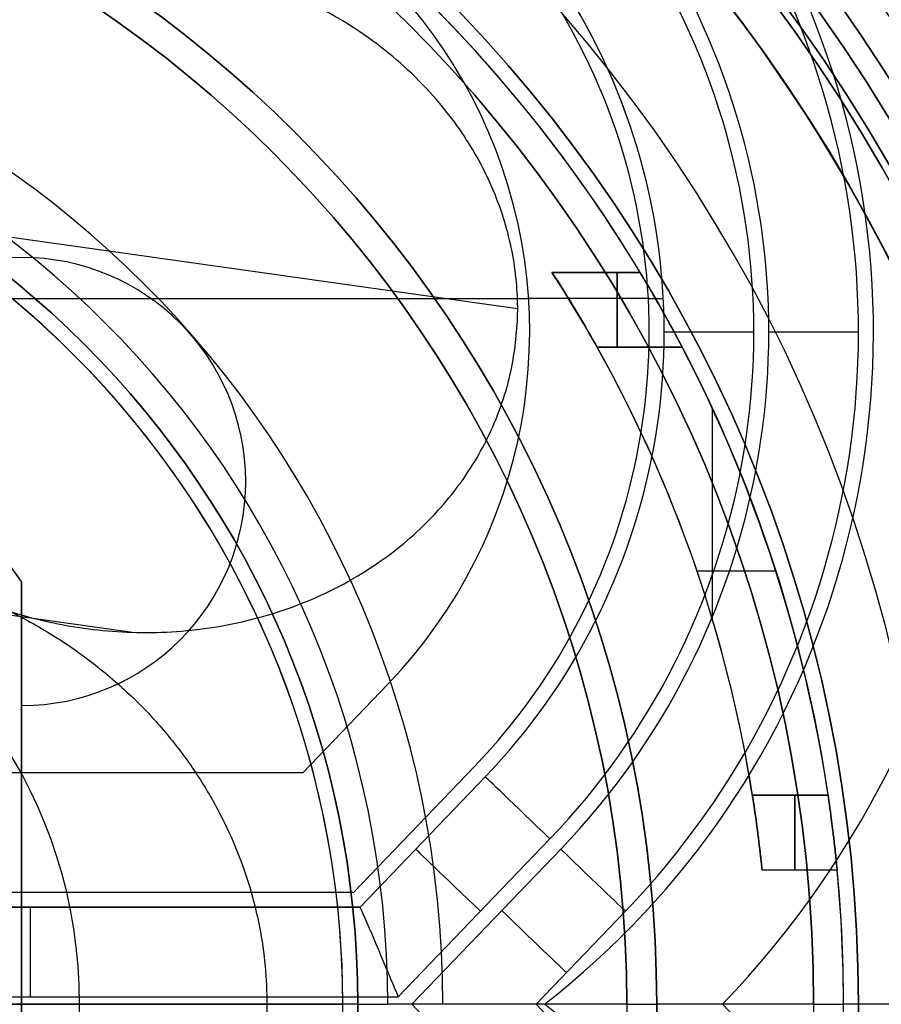
# Model space of a CAD drawing. Units: millimetres. Extents: x -69 to 164, y -34 to 33.
# Drawn here: x 4 to 10, y 0 to 7 of the extents above; entities that cross this region are included whole.
import ezdxf

# ---------------------------------------------------------------- set-up
doc = ezdxf.new("R2010")
doc.units = ezdxf.units.MM
doc.header["$MEASUREMENT"] = 0
doc.layers.add('Predefinito', color=7, linetype='Continuous', true_color=0x000000)

# ---------------------------------------------------------------- blocks, each defined once
blk = doc.blocks.new('10LA23160YY')
at = {"layer": 'Predefinito', "color": 43, "true_color": 0xbcb56b}
for p, q in [((7.3196, 4.6566, -15.9999), (-8.6072, 6.895, -43.8571)), ((4.7278, 2.4909, -16), (-9.6219, 4.5076, -41.0986))]:
    blk.add_line(p, q, dxfattribs=at)
for centre, radius in [((0, 0, -16), 20), ((0, 0, 14), 16), ((0, 0, 7.45), 12.9585), ((0, 0, 9.75), 12.9585), ((0, 0, 5.4), 12.8), ((0, 0, -14.5), 12.8)]:
    blk.add_circle(centre, radius, dxfattribs=at)
for centre, radius, start, end in [((0, 0, 15), 20, 0, 180), ((0, 0, -47), 20, 0, 180), ((0, 0, 15.5), 19.5, 0, 180), ((0, 0, -47.5), 19.5, 0, 180), ((0, 0, 15.5), 16, 0, 180), ((0, 0, 12.5), 16, 0, 180), ((0, 0, 3.4), 13.5, 0, 180), ((0, 0, -13), 13.5, 0, 180), ((0, 0, -4.8), 13.5, 16.24827, 180), ((0, 0, 12.5), 13.4585, 0, 180), ((0, 0, 7.5), 12.9585, 270, 180), ((0, 0, 12), 12.9585, 0, 180), ((0, 0, 7.4), 12.9585, 270, 90), ((0, 0, 7.4), 12.8, 0, 180), ((0, 0, 3.4), 12.8, 0, 180), ((0, 0, -13), 12.8, 0, 180), ((0, 0, -16), 12.8, 0, 180)]:
    blk.add_arc(centre, radius, start, end, dxfattribs=at)
for points, weights, knots in [([(7.3006, 4.3848, -16), (7.6137, 6.6129, -16), (5.0409, 6.9745, -16), (2.4681, 7.3361, -16), (2.155, 5.108, -16)], [1, 0.707106781187, 1, 0.707106781187, 1], [-7.61534, -7.61534, -7.61534, -3.80767, -3.80767, 0, 0, 0]), ([(2.136, 4.8361, -16), (2.136, 2.8385, -16), (4.4146, 2.5183, -16), (6.9874, 2.1567, -16), (7.3006, 4.3848, -16)], [0.955099758376, 0.73160618374, 1, 0.707106781187, 1], [-14.912183, -14.912183, -14.912183, -11.42301, -11.42301, -7.61534, -7.61534, -7.61534])]:
    blk.add_rational_spline(points, weights, degree=2, knots=knots, dxfattribs=at)
blk = doc.blocks.new('corpo_interno_SX25CT02')
at = {"layer": 'Predefinito', "color": 252, "true_color": 0x81888c}
for p, q in [((0, 23.3, 6.15), (0, 33.3, 6.15)), ((0, 28.3, 3.3101), (0, 33.3, 5.6417)), ((0, 33.3, 5.6417), (0, 33.3, 6.15)), ((0, 23.3, 3), (0, 23.3, 6.15))]:
    blk.add_line(p, q, dxfattribs=at)
at = {"layer": 'Predefinito', "color": 252, "true_color": 0x81888c, "extrusion": (0, 1, -8.26078e-14)}
blk.add_arc((0, 0, 33.3), 6.15, 90, 270, dxfattribs=at)
at = {"layer": 'Predefinito', "color": 252, "true_color": 0x81888c, "extrusion": (5.54935e-17, 0.906308, 0.422618)}
blk.add_arc((0, -11.9601, 29.5991), 3, 14.08629, 165.91371, dxfattribs=at)
at = {"layer": 'Predefinito', "color": 252, "true_color": 0x81888c, "extrusion": (0, 1, 0)}
for start, end in [(14.11698, 90), (90, 165.88302)]:
    blk.add_arc((0, 0, 28.3), 6.15, start, end, dxfattribs=at)
at = {"layer": 'Predefinito', "color": 252, "true_color": 0x81888c, "extrusion": (0, 1, -8.17413e-14)}
blk.add_arc((0, 0, 23.3), 6.15, 270, 90, dxfattribs=at)
at = {"layer": 'Predefinito', "color": 252, "true_color": 0x81888c, "extrusion": (0, 1, -8.20301e-14)}
blk.add_arc((0, 0, 23.3), 6.15, 90, 270, dxfattribs=at)
at = {"layer": 'Predefinito', "color": 252, "true_color": 0x81888c}
blk.add_rational_spline([(3, 33.3, 2.3315), (3, 33.3, 5.6417), (0, 33.3, 5.6417), (-3, 33.3, 5.6417), (-3, 33.3, 2.3315)], [1, 0.707106781187, 1, 0.707106781187, 1], degree=2, knots=[-24.779837, -24.779837, -24.779837, -19.82387, -19.82387, -14.867902, -14.867902, -14.867902], dxfattribs=at)
blk = doc.blocks.new('asta_SX25CT02')
at = {"layer": 'Predefinito', "color": 252, "true_color": 0x81888c}
for p, q in [((2.8302, 50.4917, 4), (2.8302, 39.186, 4)), ((2.8302, 44.8565, 4), (-2.8302, 44.8565, 4)), ((0, 38.3, 3), (0, 38.7663, 4))]:
    blk.add_line(p, q, dxfattribs=at)
at = {"layer": 'Predefinito', "color": 252, "true_color": 0x81888c, "extrusion": (7.47234e-13, 1, 5.28372e-13)}
blk.add_arc((0, 0, 50.4917), 4.9, 125.28126, 135.58469, dxfattribs=at)
at = {"layer": 'Predefinito', "color": 252, "true_color": 0x81888c, "extrusion": (0, 1, 0)}
blk.add_arc((0, 0, 44.8388), 4.9, 125.28126, 135.58469, dxfattribs=at)
at = {"layer": 'Predefinito', "color": 252, "true_color": 0x81888c, "extrusion": (-1.34605e-12, 1, -8.90497e-13)}
blk.add_arc((0, 0, 39.186), 4.9, 125.28126, 144.71874, dxfattribs=at)
at = {"layer": 'Predefinito', "color": 252, "true_color": 0x81888c}
blk.add_open_spline([(-2.8302, 50.4917, 4), (-1.9123, 50.7978, 4), (-0.5012, 51.1167, 4), (1.4445, 50.9068, 4), (2.3699, 50.6452, 4), (2.8302, 50.4917, 4)], degree=3, knots=[-0.005775973, -0.005775973, -0.005775973, -0.005775973, -0.002887986, -0.001443993, 0, 0, 0, 0], dxfattribs=at)
for points in [[(0, 38.7663, 4), (-0.9515, 38.7663, 4), (-1.9031, 38.9363, 4), (-2.8302, 39.186, 4)], [(2.8302, 39.186, 4), (1.9031, 38.9363, 4), (0.9515, 38.7663, 4), (0, 38.7663, 4)]]:
    blk.add_open_spline(points, degree=3, dxfattribs=at)
blk = doc.blocks.new('MSBR_0')
at = {"layer": 'Predefinito', "color": 7, "true_color": 0xffe7e7}
for p, q in [((0, 33.3, 8.05), (0, 33.3, 6.45)), ((0, 23.3, 6.25), (0, 33.1, 6.25)), ((0, 30.3, 8.25), (0, 33.1, 8.25)), ((0, 30.3, 9.3), (0, 30.3, 8.25)), ((0, 24.3, 9.5), (0, 30.1, 9.5)), ((1.4, 28.8, 9.3963), (1.4, 28.8, 8.8904)), ((2.5752, 28.8, 8.6237), (3.9852, 28.8, 8.6237)), ((2.9, 28.8, 9.0465), (2.9, 28.8, 8.52)), ((4.4, 28.8, 7.8511), (4.4, 28.8, 8.4196)), ((0.9, 28.3, 8.9549), (0.9, 25.5, 8.9549)), ((0.9, 28.3, 8.9549), (0.9, 28.3, 9.4573)), ((0.9, 25.5, 9.4573), (0.9, 28.3, 9.4573)), ((0.9, 25.5, 9.2061), (0.9, 28.3, 9.2061)), ((4.9, 25.5, 7.5492), (4.9, 28.3, 7.5492)), ((4.9, 28.3, 7.5492), (4.9, 28.3, 8.1388)), ((4.9, 28.3, 8.1388), (4.9, 25.5, 8.1388)), ((4.9, 25.5, 7.844), (4.9, 28.3, 7.844)), ((0.9, 26.9, 8.9549), (0.9, 26.9, 9.4573)), ((4.9, 26.9, 8.1388), (4.9, 26.9, 7.5492)), ((0.9, 25.5, 8.9549), (0.9, 25.5, 9.4573)), ((4.9, 25.5, 7.5492), (4.9, 25.5, 8.1388)), ((1.4, 25, 8.8904), (1.4, 25, 9.3963)), ((2.5752, 25, 8.6237), (3.9852, 25, 8.6237)), ((2.9, 25, 9.0465), (2.9, 25, 8.52)), ((4.4, 25, 8.4196), (4.4, 25, 7.8511)), ((0, 24.3, 12.35), (0, 24.3, 9.5)), ((0, 23.3, 6.25), (0, 23.3, -6.25)), ((1.55, 5, 5.8815), (1.55, 5, 2.8998)), ((1.55, 0, 5.8815), (1.55, 5, 5.8815)), ((2.1462, 5, 6.4534), (1.55, 5, 5.8815)), ((1.55, 5, 4.3906), (1.55, 0, 4.3906)), ((1.8481, 5, 6.1675), (1.8481, 0, 6.1675)), ((2.1462, 0, 6.4534), (2.1462, 5, 6.4534)), ((4.5, 5, 7.4), (4.5, 0, 7.4)), ((4.725, 5, 0.858), (4.725, 5, 7.3925)), ((0, 0, 8.6904), (0, 3.5, 8.6904)), ((1.55, 2.5, 5.8815), (1.55, 2.5, 2.8998)), ((2.1462, 2.5, 6.4534), (1.55, 2.5, 5.8815)), ((-0.6231, 1.5, 8.041), (0, 1.5, 7.4432)), ((0, 0, 7.4986), (0, 1.5, 7.4986)), ((0, 1.5, 7.4432), (0.6231, 1.5, 8.041)), ((0, 0.3, 7.4432), (0, 1.5, 7.4432)), ((0.3115, 1.5, 7.7421), (0.3115, 0.3, 7.7421)), ((0.6231, 1.5, 8.041), (0.6231, 0.3, 8.041)), ((0.65, 1.5, 6.2653), (0.65, 1.5, 2.1592)), ((0.65, 1.5, 6.2653), (0.65, 0.3, 6.2653)), ((1.5231, 1.5, 7.1029), (0.65, 1.5, 6.2653)), ((0.65, 1.5, 4.2122), (0.65, 0.3, 4.2122)), ((0.75, 1.5, 2.2467), (0.75, 1.5, 6.2226)), ((0.75, 1.5, 6.2226), (1.5923, 1.5, 7.0307)), ((0.75, 1.5, 6.2226), (0.75, 0, 6.2226)), ((0.75, 1.5, 4.2346), (0.75, 0, 4.2346)), ((1.0865, 1.5, 6.6841), (1.0865, 0.3, 6.6841)), ((1.1712, 1.5, 6.6267), (1.1712, 0, 6.6267)), ((1.5231, 0.3, 7.1029), (1.5231, 1.5, 7.1029)), ((1.5923, 1.5, 7.0307), (1.5923, 0, 7.0307)), ((4.5, 1.5, 9.7), (4.5, 0, 9.7)), ((4.5, 1.5, 8.2), (4.5, 0, 8.2)), ((4.5, 0.3, 8.3), (4.5, 1.5, 8.3)), ((4.5, 0.3, 9.6), (4.5, 1.5, 9.6)), ((4.725, 1.5, 8.194), (4.725, 1.5, 8.2941)), ((0, 0.9, 7.4432), (-0.6231, 0.9, 8.041)), ((0, 0.9, 7.4432), (0.6231, 0.9, 8.041)), ((0.65, 0.9, 2.1592), (0.65, 0.9, 6.2653)), ((1.5231, 0.9, 7.1029), (0.65, 0.9, 6.2653)), ((0.75, 0.75, 6.2226), (1.5923, 0.75, 7.0307)), ((0.75, 0.75, 2.2467), (0.75, 0.75, 6.2226)), ((-0.6231, 0.3, 8.041), (0, 0.3, 7.4432)), ((0, 0.3, 7.4432), (-0.6231, 0.3, 8.041)), ((0.6231, 0.3, 8.041), (0, 0.3, 7.4432)), ((0.65, 0.3, 2.1592), (0.65, 0.3, 6.2653)), ((0.65, 0.3, 6.2653), (1.5231, 0.3, 7.1029)), ((0.75, 0, 2.2467), (0.75, 0, 6.2226)), ((0.75, 0, 6.2226), (1.5923, 0, 7.0307)), ((1.55, 0, 5.8815), (1.55, 0, 2.8998)), ((2.1462, 0, 6.4534), (1.55, 0, 5.8815)), ((4.725, 0, 8.194), (4.725, 0, 7.3925)), ((0, -0.3, 6.6117), (-1.0385, -0.3, 7.608)), ((1.0385, -0.3, 7.608), (0, -0.3, 6.6117)), ((0.05, -0.3, 1.5997), (0.05, -0.3, 6.5211)), ((0.05, -0.3, 6.5211), (1.1077, -0.3, 7.5359))]:
    blk.add_line(p, q, dxfattribs=at)
at = {"layer": 'Predefinito', "color": 7, "true_color": 0xffe7e7, "extrusion": (0, 1, 0)}
for centre, radius in [((0, 0, 33.3), 8.05), ((0, 0, 31.7), 8.25), ((0, 0, 30.3), 9.3), ((0, 0, 28.2), 6.25), ((0, 0, 24.3), 12.35), ((0, 0, 23.85), 12.55), ((0, 0, 23.4), 11.6), ((0, 0, 23.008), 11.3), ((0, 0, 21.792), 11.3), ((0, 0, 10.6), 12.55)]:
    blk.add_circle(centre, radius, dxfattribs=at)
at = {"layer": 'Predefinito', "color": 7, "true_color": 0xffe7e7, "extrusion": (6.12303e-17, 1, 6.12303e-17)}
for centre, radius in [((0, 0, 23.29), 12.0251), ((0, 0, 22.4), 12.9151), ((0, 0, 21.51), 12.0251)]:
    blk.add_circle(centre, radius, dxfattribs=at)
at = {"layer": 'Predefinito', "color": 7, "true_color": 0xffe7e7, "extrusion": (-3.61565e-28, 1, -1.75047e-12)}
blk.add_arc((0, 0, 33.3), 6.45, 90, 180, dxfattribs=at)
at = {"layer": 'Predefinito', "color": 7, "true_color": 0xffe7e7, "extrusion": (1, 0, 0)}
for centre, radius, start, end in [((33.1, 6.45), 0.2, 270, 0), ((33.1, 8.05), 0.2, 0, 90), ((30.1, 9.3), 0.2, 360, 90), ((0.3, 8.9, 4.5), 0.6, 180, 270), ((0.3, 9, 4.5), 0.6, 90, 180)]:
    blk.add_arc(centre, radius, start, end, dxfattribs=at)
at = {"layer": 'Predefinito', "color": 7, "true_color": 0xffe7e7, "extrusion": (8.02776e-28, 1, -1.40431e-12)}
blk.add_arc((0, 0, 33.3), 8.05, 90, 180, dxfattribs=at)
at = {"layer": 'Predefinito', "color": 7, "true_color": 0xffe7e7, "extrusion": (0, 1, 0)}
for centre, radius, start, end in [((0, 0, 33.1), 8.25, 180, 90), ((0, 0, 33.1), 6.25, 180, 90), ((0, 0, 33.1), 6.25, 90, 180), ((0, 0, 33.1), 8.25, 90, 180), ((0, 0, 30.1), 9.5, 180, 90), ((0, 0, 30.1), 9.5, 90, 180), ((0, 0, 27.2), 9.5, 84.56383, 90), ((0, 0, 27.2), 9.5, 90, 95.43617), ((0, 0, 27.2), 9.5, 121.05024, 134.85081), ((0, 0, 26.9), 9, 95.73917, 122.98671), ((0, 0, 24.1), 12.55, 90, 0), ((0, 0, 24.1), 12.55, 0, 90), ((0, 0, 23.1), 11.3, 270, 180), ((0, 0, 21.7), 11.3, 270, 180), ((-4.5, 4, 2.5), 3.4, 46.18694, 180), ((4.5, 4, 1.75), 6.5, 97.77975, 133.81306), ((-4.5, 4, 1.75), 6.5, 46.18694, 82.22025), ((-4.5, 4, 1.75), 6.5, 95.34606, 180), ((-4.5, 4, 0.9), 5.6, 46.18694, 180), ((-4.5, 4, 0.9), 4.3, 46.18694, 180), ((4.5, 4, 0.75), 5.7, 0, 142.13635), ((-4.5, 4, 0.75), 5.7, 37.86365, 180), ((-4.5, 4, 0.75), 4.2, 46.18694, 180), ((-4.5, 4, 0.3), 4.3, 109.94094, 180), ((-4.5, 4, -0.3), 5, 46.18694, 180), ((-4.5, 4, -0.3), 4.9, 46.18694, 180)]:
    blk.add_arc(centre, radius, start, end, dxfattribs=at)
at = {"layer": 'Predefinito', "color": 7, "true_color": 0xffe7e7, "extrusion": (3.26265e-28, 1, -1.21223e-12)}
blk.add_arc((0, 0, 30.3), 8.25, 0, 90, dxfattribs=at)
at = {"layer": 'Predefinito', "color": 7, "true_color": 0xffe7e7, "extrusion": (-1.30552e-28, 1, -6.0633e-13)}
blk.add_arc((0, 0, 30.3), 8.25, 90, 180, dxfattribs=at)
at = {"layer": 'Predefinito', "color": 7, "true_color": 0xffe7e7, "extrusion": (0, 1, -1.21518e-12)}
blk.add_arc((0, 0, 30.3), 9.3, 90, 180, dxfattribs=at)
at = {"layer": 'Predefinito', "color": 7, "true_color": 0xffe7e7}
for centre, radius, start, end in [((1.4, 28.3, 9.1739), 0.5, 90, 180), ((4.4, 28.3, 7.9844), 0.5, 0, 90), ((1.4, 25.5, 9.1739), 0.5, 180, 270), ((4.4, 25.5, 7.9844), 0.5, 270, 0), ((0.05, 0.3, 4.0604), 0.6, 270, 0)]:
    blk.add_arc(centre, radius, start, end, dxfattribs=at)
at = {"layer": 'Predefinito', "color": 7, "true_color": 0xffe7e7, "extrusion": (-3.83928e-12, 1, -1.1082e-11)}
blk.add_arc((0, 0, 28.8), 9, 98.94902, 119.26758, dxfattribs=at)
at = {"layer": 'Predefinito', "color": 7, "true_color": 0xffe7e7, "extrusion": (-3.88735e-12, 1, -1.19408e-11)}
blk.add_arc((0, 0, 28.8), 9.5, 98.47445, 117.59107, dxfattribs=at)
at = {"layer": 'Predefinito', "color": 7, "true_color": 0xffe7e7, "extrusion": (-3.83547e-12, 1, -1.1071e-11)}
blk.add_arc((0, 0, 25), 9, 98.94902, 119.26758, dxfattribs=at)
at = {"layer": 'Predefinito', "color": 7, "true_color": 0xffe7e7, "extrusion": (-3.88386e-12, 1, -1.19301e-11)}
blk.add_arc((0, 0, 25), 9.5, 98.47445, 117.59107, dxfattribs=at)
at = {"layer": 'Predefinito', "color": 7, "true_color": 0xffe7e7, "extrusion": (0, 1, -9.14212e-13)}
blk.add_arc((0, 0, 24.3), 12.35, 360, 90, dxfattribs=at)
at = {"layer": 'Predefinito', "color": 7, "true_color": 0xffe7e7, "extrusion": (0, 1, -1.05273e-12)}
blk.add_arc((0, 0, 24.3), 9.5, 0, 90, dxfattribs=at)
at = {"layer": 'Predefinito', "color": 7, "true_color": 0xffe7e7, "extrusion": (0, 1, -5.2655e-13)}
blk.add_arc((0, 0, 24.3), 9.5, 90, 180, dxfattribs=at)
at = {"layer": 'Predefinito', "color": 7, "true_color": 0xffe7e7, "extrusion": (0, 1, -1.82842e-12)}
blk.add_arc((0, 0, 24.3), 12.35, 90, 180, dxfattribs=at)
at = {"layer": 'Predefinito', "color": 7, "true_color": 0xffe7e7, "extrusion": (2.83085e-16, 1, 4.00685e-32)}
blk.add_arc((0, 0, 23.6), 12.55, 180, 90, dxfattribs=at)
at = {"layer": 'Predefinito', "color": 7, "true_color": 0xffe7e7, "extrusion": (2.83085e-16, 1, -6.28574e-32)}
blk.add_arc((0, 0, 23.6), 12.55, 90, 180, dxfattribs=at)
at = {"layer": 'Predefinito', "color": 7, "true_color": 0xffe7e7, "extrusion": (-1.63521e-29, 1, 1.0241e-13)}
blk.add_arc((0, 0, 23.4), 12.35, 0, 90, dxfattribs=at)
at = {"layer": 'Predefinito', "color": 7, "true_color": 0xffe7e7, "extrusion": (-4.71194e-13, 1, -7.21559e-29)}
blk.add_arc((0, 0, 23.4), 11.6, 0, 180, dxfattribs=at)
at = {"layer": 'Predefinito', "color": 7, "true_color": 0xffe7e7, "extrusion": (0, 1, 2.05396e-13)}
blk.add_arc((0, 0, 23.4), 12.35, 90, 180, dxfattribs=at)
at = {"layer": 'Predefinito', "color": 7, "true_color": 0xffe7e7, "extrusion": (5.68434e-16, 1, -8.00355e-13)}
blk.add_arc((0, 0, 23.3), 6.25, 0, 90, dxfattribs=at)
at = {"layer": 'Predefinito', "color": 7, "true_color": 0xffe7e7, "extrusion": (0, 1, -1.60014e-12)}
blk.add_arc((0, 0, 23.3), 6.25, 90, 180, dxfattribs=at)
at = {"layer": 'Predefinito', "color": 7, "true_color": 0xffe7e7, "extrusion": (6.12303e-17, 1, -1.572e-16)}
for start, end in [(270, 90), (90, 270)]:
    blk.add_arc((0, 0, 22.9161), 11.3, start, end, dxfattribs=at)
at = {"layer": 'Predefinito', "color": 7, "true_color": 0xffe7e7, "extrusion": (0, 1, 1.572e-16)}
blk.add_arc((0, 0, 21.8839), 11.3, 270, 90, dxfattribs=at)
at = {"layer": 'Predefinito', "color": 7, "true_color": 0xffe7e7, "extrusion": (6.85889e-49, 1, -2.03333e-65)}
blk.add_arc((0, 0, 21.8839), 11.3, 90, 270, dxfattribs=at)
at = {"layer": 'Predefinito', "color": 7, "true_color": 0xffe7e7, "extrusion": (0, 1, -1.82785e-12)}
blk.add_arc((0, 0, 21.4), 12.35, 0, 90, dxfattribs=at)
at = {"layer": 'Predefinito', "color": 7, "true_color": 0xffe7e7, "extrusion": (3.88961e-14, 1, 5.95632e-30)}
blk.add_arc((0, 0, 21.4), 11.6, 0, 180, dxfattribs=at)
at = {"layer": 'Predefinito', "color": 7, "true_color": 0xffe7e7, "extrusion": (1.30817e-28, 1, -9.13637e-13)}
blk.add_arc((0, 0, 21.4), 12.35, 90, 180, dxfattribs=at)
at = {"layer": 'Predefinito', "color": 7, "true_color": 0xffe7e7, "extrusion": (2.83085e-16, 1, 2.83085e-16)}
blk.add_arc((0, 0, 21.2), 12.55, 90, 0, dxfattribs=at)
at = {"layer": 'Predefinito', "color": 7, "true_color": 0xffe7e7, "extrusion": (-2.00342e-32, 1, 2.83085e-16)}
blk.add_arc((0, 0, 21.2), 12.55, 0, 90, dxfattribs=at)
at = {"layer": 'Predefinito', "color": 7, "true_color": 0xffe7e7, "extrusion": (-4.45658e-13, 1, -1.04516e-12)}
blk.add_arc((-4.5, 4, 5), 3.4, 46.18694, 180, dxfattribs=at)
at = {"layer": 'Predefinito', "color": 7, "true_color": 0xffe7e7, "extrusion": (4.43727e-12, 1, -9.18015e-12)}
blk.add_arc((-4.5, 4, 3.5), 6.5, 46.18694, 82.22025, dxfattribs=at)
at = {"layer": 'Predefinito', "color": 7, "true_color": 0xffe7e7, "extrusion": (-3.14617e-13, 1, 1.36427e-14)}
blk.add_arc((0, 0, 3.5), 12.55, 115.99209, 248.98786, dxfattribs=at)
at = {"layer": 'Predefinito', "color": 7, "true_color": 0xffe7e7, "extrusion": (-1.54558e-12, 1, -1.4077e-12)}
blk.add_arc((-4.5, 4, 3.5), 6.5, 95.34606, 180, dxfattribs=at)
at = {"layer": 'Predefinito', "color": 7, "true_color": 0xffe7e7, "extrusion": (8.62186e-15, 1, -5.01458e-13)}
blk.add_arc((4.5, 4, 1.5), 5.7, 360, 142.13635, dxfattribs=at)
at = {"layer": 'Predefinito', "color": 7, "true_color": 0xffe7e7, "extrusion": (-8.62073e-15, 1, -5.01455e-13)}
blk.add_arc((-4.5, 4, 1.5), 5.7, 37.86365, 180, dxfattribs=at)
at = {"layer": 'Predefinito', "color": 7, "true_color": 0xffe7e7, "extrusion": (-2.70531e-13, 1, -6.34506e-13)}
blk.add_arc((-4.5, 4, 1.5), 5.6, 46.18694, 180, dxfattribs=at)
at = {"layer": 'Predefinito', "color": 7, "true_color": 0xffe7e7, "extrusion": (-3.52367e-13, 1, -8.26374e-13)}
blk.add_arc((-4.5, 4, 1.5), 4.3, 46.18694, 180, dxfattribs=at)
at = {"layer": 'Predefinito', "color": 7, "true_color": 0xffe7e7, "extrusion": (-3.60787e-13, 1, -8.46047e-13)}
blk.add_arc((-4.5, 4, 1.5), 4.2, 46.18694, 180, dxfattribs=at)
at = {"layer": 'Predefinito', "color": 7, "true_color": 0xffe7e7, "extrusion": (0.721602, 0, 0.692308)}
for centre, start, end in [((0.3, 4.771, 5.4468), 90, 180), ((0.3, 4.671, 5.3449), 180, 270)]:
    blk.add_arc(centre, 0.6, start, end, dxfattribs=at)
at = {"layer": 'Predefinito', "color": 7, "true_color": 0xffe7e7, "extrusion": (0.721602, 1.93155e-11, 0.692308)}
blk.add_arc((0.3, 4.771, 6.0164), 0.6, 90, 180, dxfattribs=at)
at = {"layer": 'Predefinito', "color": 7, "true_color": 0xffe7e7, "extrusion": (-2.02917e-13, 1, -4.75896e-13)}
blk.add_arc((-4.5, 4, 0.3), 5.6, 46.18694, 180, dxfattribs=at)
at = {"layer": 'Predefinito', "color": 7, "true_color": 0xffe7e7, "extrusion": (0.721602, 1.7939e-11, 0.692308)}
blk.add_arc((0.3, 4.671, 6.0164), 0.6, 180, 270, dxfattribs=at)
at = {"layer": 'Predefinito', "color": 7, "true_color": 0xffe7e7, "extrusion": (-2.64278e-13, 1, -6.19769e-13)}
blk.add_arc((-4.5, 4, 0.3), 4.3, 46.18694, 180, dxfattribs=at)
at = {"layer": 'Predefinito', "color": 7, "true_color": 0xffe7e7, "extrusion": (-1.5122e-18, 1, -5.14776e-18)}
blk.add_arc((4.5, 4), 5.7, 360, 142.13635, dxfattribs=at)
at = {"layer": 'Predefinito', "color": 7, "true_color": 0xffe7e7, "extrusion": (-1.28736e-16, 1, -3.31328e-16)}
blk.add_arc((4.5, 4), 6.5, 97.77975, 133.81306, dxfattribs=at)
at = {"layer": 'Predefinito', "color": 7, "true_color": 0xffe7e7, "extrusion": (1.33886e-16, 1, -3.36696e-16)}
blk.add_arc((-4.5, 4), 6.5, 46.18694, 82.22025, dxfattribs=at)
at = {"layer": 'Predefinito', "color": 7, "true_color": 0xffe7e7, "extrusion": (1.5122e-18, 1, -5.14776e-18)}
blk.add_arc((-4.5, 4), 5.7, 37.86365, 180, dxfattribs=at)
at = {"layer": 'Predefinito', "color": 7, "true_color": 0xffe7e7, "extrusion": (2.00737e-18, 1, -7.07811e-18)}
blk.add_arc((-4.5, 4), 4.2, 46.18694, 180, dxfattribs=at)
at = {"layer": 'Predefinito', "color": 7, "true_color": 0xffe7e7, "extrusion": (-2.51849e-17, 1, -6.99484e-17)}
blk.add_arc((-4.5, 4), 3.4, 46.18694, 180, dxfattribs=at)
at = {"layer": 'Predefinito', "color": 7, "true_color": 0xffe7e7, "extrusion": (9.52973e-17, 1, 1.0103e-16)}
blk.add_arc((-4.5, 4), 6.5, 95.34606, 180, dxfattribs=at)
at = {"layer": 'Predefinito', "color": 7, "true_color": 0xffe7e7, "extrusion": (-9.71453e-14, 1, -2.27795e-13)}
blk.add_arc((-4.5, 4, -0.3), 5, 46.18694, 180, dxfattribs=at)
at = {"layer": 'Predefinito', "color": 7, "true_color": 0xffe7e7, "extrusion": (2.11648e-15, 1, 5.05779e-15)}
blk.add_arc((-4.5, 4, -0.3), 4.9, 46.18694, 180, dxfattribs=at)
at = {"layer": 'Predefinito', "color": 7, "true_color": 0xffe7e7}
for points, knots in [([(1.4, 28.8, 8.8904), (1.3466, 28.8, 8.8989), (1.3255, 28.7943, 8.9019), (1.2816, 28.7846, 8.9083), (1.2645, 28.7797, 8.9107), (1.2209, 28.7646, 8.9169), (1.1993, 28.7542, 8.9198), (1.1384, 28.7231, 8.9278), (1.1095, 28.7022, 8.9314), (1.0371, 28.6391, 8.9402), (1.0018, 28.5968, 8.9441), (0.9225, 28.4698, 8.9528), (0.9, 28.3849, 8.9549), (0.9, 28.3, 8.9549)], [0, 0, 0, 0, 0.0000244988, 0.0000244988, 0.0000489976, 0.0000489976, 0.0000979953, 0.0000979953, 0.0001961461, 0.0001961461, 0.0003923377, 0.0003923377, 0.0007845887, 0.0007845887, 0.0007845887, 0.0007845887]), ([(0.9, 28.3, 9.4573), (0.9, 28.3848, 9.4573), (0.9224, 28.4695, 9.4553), (1.0015, 28.5963, 9.4471), (1.0366, 28.6386, 9.4434), (1.1088, 28.7016, 9.4351), (1.1375, 28.7225, 9.4317), (1.1982, 28.7537, 9.4242), (1.2198, 28.7641, 9.4214), (1.2631, 28.7793, 9.4157), (1.2801, 28.7843, 9.4134), (1.3239, 28.794, 9.4073), (1.343, 28.8, 9.4048), (1.4, 28.8, 9.3963)], [0, 0, 0, 0, 0.0003920341, 0.0003920341, 0.0005880988, 0.0005880988, 0.0006862573, 0.0006862573, 0.0007352362, 0.0007352362, 0.0007597257, 0.0007597257, 0.0007842152, 0.0007842152, 0.0007842152, 0.0007842152]), ([(4.9, 28.3, 7.5492), (4.9, 28.4375, 7.5492), (4.8422, 28.5667, 7.5881), (4.6572, 28.7481, 7.7025), (4.5298, 28.8, 7.7784), (4.4, 28.8, 7.8511)], [0, 0, 0, 0, 0.0004217715, 0.0004217715, 0.0008471978, 0.0008471978, 0.0008471978, 0.0008471978]), ([(4.4, 28.8, 8.4196), (4.5561, 28.8, 8.3381), (4.6673, 28.7234, 8.2746), (4.7567, 28.6485, 8.2235), (4.7516, 28.6501, 8.2263), (4.7669, 28.6343, 8.2174), (4.7741, 28.6265, 8.2133), (4.7992, 28.5974, 8.1987), (4.8144, 28.5763, 8.1897), (4.8794, 28.4702, 8.1514), (4.9, 28.3851, 8.1388), (4.9, 28.3, 8.1388)], [0, 0, 0, 0, 0.0000626021, 0.0000626021, 0.0001129084, 0.0001129084, 0.0001632147, 0.0001632147, 0.0002983531, 0.0002983531, 0.0008388388, 0.0008388388, 0.0008388388, 0.0008388388]), ([(0.9, 25.5, 8.9549), (0.9, 25.4151, 8.9549), (0.9225, 25.3302, 8.9528), (1.0018, 25.2033, 8.9441), (1.0371, 25.1609, 8.9402), (1.1096, 25.0979, 8.9314), (1.1384, 25.0769, 8.9278), (1.1994, 25.0458, 8.9197), (1.221, 25.0354, 8.9168), (1.2645, 25.0203, 8.9107), (1.2817, 25.0154, 8.9083), (1.3255, 25.0057, 8.9019), (1.3466, 25, 8.8989), (1.4, 25, 8.8904)], [0, 0, 0, 0, 0.0003922248, 0.0003922248, 0.0005883905, 0.0005883905, 0.0006866112, 0.0006866112, 0.0007355949, 0.0007355949, 0.0007600868, 0.0007600868, 0.0007845787, 0.0007845787, 0.0007845787, 0.0007845787]), ([(1.4, 25, 9.3963), (1.343, 25, 9.4048), (1.3238, 25.006, 9.4073), (1.28, 25.0158, 9.4134), (1.263, 25.0207, 9.4157), (1.2197, 25.0359, 9.4214), (1.1982, 25.0463, 9.4242), (1.1375, 25.0775, 9.4317), (1.1088, 25.0984, 9.4351), (1.0366, 25.1614, 9.4434), (1.0015, 25.2037, 9.4471), (0.9224, 25.3305, 9.4553), (0.9, 25.4152, 9.4573), (0.9, 25.5, 9.4573)], [0, 0, 0, 0, 0.0000244959, 0.0000244959, 0.0000489918, 0.0000489918, 0.0000979835, 0.0000979835, 0.0001960789, 0.0001960789, 0.0003921666, 0.0003921666, 0.0007842243, 0.0007842243, 0.0007842243, 0.0007842243]), ([(4.4, 25, 7.8511), (4.5298, 25, 7.7784), (4.6572, 25.0519, 7.7025), (4.8422, 25.2333, 7.5881), (4.9, 25.3625, 7.5492), (4.9, 25.5, 7.5492)], [0, 0, 0, 0, 0.0004233886, 0.0004233886, 0.0008431398, 0.0008431398, 0.0008431398, 0.0008431398]), ([(4.9, 25.5, 8.1388), (4.9, 25.4149, 8.1388), (4.8792, 25.3298, 8.1515), (4.814, 25.2238, 8.19), (4.7987, 25.2026, 8.199), (4.7737, 25.1736, 8.2135), (4.7665, 25.1658, 8.2177), (4.7513, 25.1501, 8.2265), (4.7562, 25.1515, 8.2238), (4.6666, 25.0764, 8.2751), (4.5556, 25, 8.3383), (4.4, 25, 8.4196)], [0, 0, 0, 0, 0.0005409145, 0.0005409145, 0.0006761617, 0.0006761617, 0.0007262111, 0.0007262111, 0.0007762605, 0.0007762605, 0.0008386905, 0.0008386905, 0.0008386905, 0.0008386905]), ([(0, 0.3, 7.4432), (0, 0.1257, 7.4432), (0, -0.0337, 7.3353), (0.0008, -0.2471, 7.0184), (0, -0.3, 6.8088), (0, -0.3, 6.6117)], [-4.497136, -4.497136, -4.497136, -4.497136, -3.941409, -3.941409, -3.372852, -3.372852, -3.372852, -3.372852]), ([(0.65, 0.3, 6.2653), (0.65, 0.1372, 6.2653), (0.5818, -0.0184, 6.2959), (0.3596, -0.2372, 6.3905), (0.2058, -0.3, 6.4546), (0.05, -0.3, 6.5211)], [-3.9341184, -3.9341184, -3.9341184, -3.9341184, -3.4437304, -3.4437304, -2.9505888, -2.9505888, -2.9505888, -2.9505888])]:
    blk.add_open_spline(points, degree=3, knots=knots, dxfattribs=at)
blk = doc.blocks.new('10OR1116000')
at = {"layer": 'Predefinito', "color": 250, "true_color": 0x333333}
for centre, radius in [((0, 0, 0.89), 23.865), ((0, 0, 1.78), 22.975), ((0, 0), 22.975), ((0, 0, 0.89), 22.085)]:
    blk.add_circle(centre, radius, dxfattribs=at)
blk = doc.blocks.new('10MN04460YY')
at = {"layer": 'Predefinito', "color": 9, "true_color": 0xb0c4de}
for p, q in [((4, 5, 55.5), (4, 5, 60.8)), ((5.5, 3.5, 55.5), (5.5, 3.5, 60.8)), ((4, 2, 55.5), (4, -2, 55.5)), ((4, 2, 60.8), (4, 2, 55.5)), ((4, -2, 60.8), (4, 2, 60.8)), ((4, -2, 58.15), (4, 2, 58.15))]:
    blk.add_line(p, q, dxfattribs=at)
for centre, radius in [((0, 0, 73.0924), 32), ((0, 0, 76), 31.5), ((0, 0, 72.925), 24.65)]:
    blk.add_circle(centre, radius, dxfattribs=at)
for centre, radius, start, end in [((0, 0, 70.6848), 32, 0, 180), ((0, 0, 75.5), 32, 0, 180), ((0, 0, 70.2221), 31.6895, 0, 180), ((0, 0, 76), 31.5, 0, 180), ((0, 0, 76), 25.15, 0, 180), ((0, 0, 75.5), 24.65, 0, 180), ((0, 0, 70.35), 24.65, 0, 180), ((0, 0, 64.3397), 23.2197, 0, 180), ((0, 0, 60.6849), 21.1101, 0, 180), ((0, 0, 56.6829), 20.3275, 0, 180), ((0, 0, 52.7512), 20.039, 0, 180), ((0, 0, 51.4997), 20.0002, 0, 150.93486), ((0, 0, 47.4998), 20.0002, 244.26916, 115.73084), ((0, 0, 43.5), 20.0002, 270.32569, 89.67431), ((0, 0, 43), 19.5002, 270.32569, 89.67431), ((0, 0, 43), 19.5002, 270.32569, 89.67431), ((0, 0, 43), 17.5131, 0, 89.63735), ((0, 0, 55.5), 6.8189, 0, 180), ((4, 3.5, 60.8), 1.5, 0, 180), ((4, 3.5, 55.5), 1.5, 0, 180), ((4, 3.5, 58.15), 1.5, 0, 180), ((4, 3.5, 60.8), 1.5, 270, 0), ((4, 3.5, 55.5), 1.5, 270, 0), ((4, 3.5, 58.15), 1.5, 270, 0)]:
    blk.add_arc(centre, radius, start, end, dxfattribs=at)

msp = doc.modelspace()

# ---------------------------------------------------------------- linework, layer by layer
at = {"layer": 'Predefinito'}
for p, q in [((11, 0, 17.3), (9.6, 0, 17.3)), ((9.6, 0, 17.3), (9.6, 0, 8.8))]:
    msp.add_line(p, q, dxfattribs=at)
for centre, radius in [((0, 0, 13.5), 15.75), ((0, 0, 13.5), 14.75), ((0, 0, 11.05), 13.5), ((0, 0, 8.4), 12.6), ((0, 0, 17.5), 11.4585), ((0, 0, 21.75), 11.25), ((0, 0, 13.9), 11), ((0, 0, 13.05), 9.6)]:
    msp.add_circle(centre, radius, dxfattribs=at)
for centre, radius, start, end in [((0, 0, 14.5), 15.75, 270, 90), ((0, 0, 12.5), 15.75, 270, 90), ((0, 0, 12.5), 15.25, 360, 180), ((0, 0, 13), 14.75, 270, 90), ((0, 0, 14), 14.75, 270, 90), ((0, 0, 9.3), 13.5, 360, 180), ((0, 0, 12.8), 13.5, 360, 180), ((0, 0, 8.8), 13, 360, 180), ((0, 0, 13.3), 13, 360, 180), ((0, 0, 8.8), 12.9, 360, 180), ((0, 0, 8.8), 12.9, 360, 180), ((0, 0, 8.5), 12.6, 360, 180), ((0, 0, 8.3), 12.6, 360, 180), ((0, 0, 24), 12.01, 270, 90), ((0, 0, 14), 11.9585, 270, 90), ((0, 0, 24), 11.8274, 270, 90), ((0, 0, 14.5), 11.4585, 270, 90), ((0, 0, 20.5), 11.4585, 270, 90), ((0, 0, 23), 11.25, 270, 90), ((0, 0, 20.5), 11.25, 270, 90), ((0, 0, 13.3), 11, 360, 180), ((0, 0, 8.3), 10.1, 360, 180), ((0, 0, 8.8), 9.6, 360, 180), ((0, 0, 17.3), 9.6, 360, 180), ((0, 0, 14.5), 11, 360, 60), ((0, 0, 14.5), 12, 23.55646, 36.44354), ((0, 0, 17.3), 12, 23.55646, 36.44354), ((0, 0, 15.9), 12, 23.55646, 36.44354), ((0, 0, 9.3), 13.5, 180, 360), ((0, 0, 12.8), 13.5, 180, 360), ((0, 0, 8.8), 13, 180, 360), ((0, 0, 13.3), 13, 180, 360), ((0, 0, 8.8), 12.9, 180, 360), ((0, 0, 8.5), 12.6, 180, 360), ((0, 0, 8.3), 12.6, 180, 360), ((0, 0, 13.3), 11, 180, 360), ((0, 0, 8.3), 10.1, 180, 360), ((0, 0, 8.8), 9.6, 180, 360), ((0, 0, 17.3), 9.6, 180, 360), ((0, 0, 14.5), 11, 300, 0)]:
    msp.add_arc(centre, radius, start, end, dxfattribs=at)
at = {"layer": 'Predefinito', "extrusion": (1.9984e-15, 1, -3.46891e-16)}
msp.add_arc((-10.1, 8.8), 0.5, 270, 0, dxfattribs=at)

# ---------------------------------------------------------------- block references
at = {"layer": 'Predefinito'}
for name, p, rotation in [('10MN04460YY', (0, 0, -25.5), 359.9999999999998), ('10OR1116000', (0, 0, 46.35), 360), ('10LA23160YY', (0, 0, 0), 360)]:
    msp.add_blockref(name, p, dxfattribs=dict(at, rotation=rotation))
at = {"layer": 'Predefinito', "extrusion": (1, 5.68474e-30, -1.97215e-31)}
msp.add_blockref('MSBR_0', (0, -16), dxfattribs=at)
at = {"layer": 'Predefinito', "extrusion": (1, 3.33067e-16, 6.97713e-16)}
msp.add_blockref('corpo_interno_SX25CT02', (0, -16), dxfattribs=at)
at = {"layer": 'Predefinito', "extrusion": (1, 5.23641e-16, 8.88178e-16)}
msp.add_blockref('asta_SX25CT02', (0, -16), dxfattribs=at)

doc.saveas('drawing.dxf')
